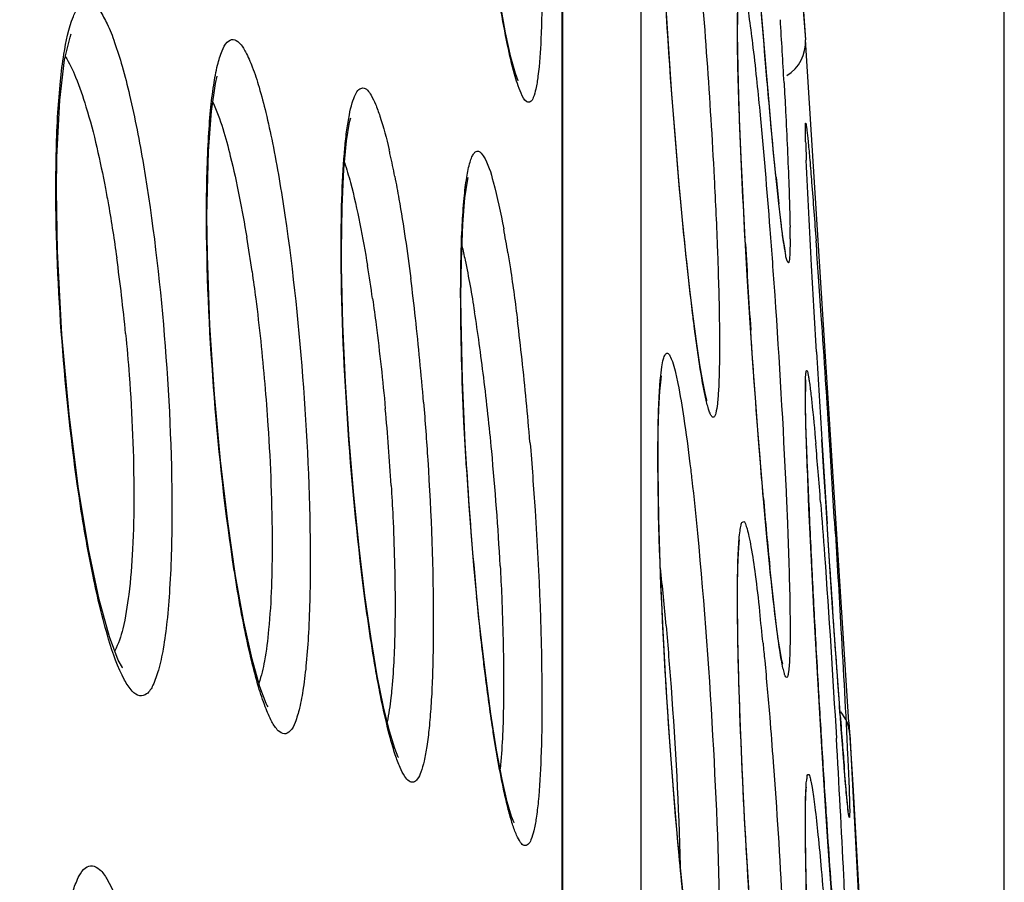
# Model space of a CAD drawing. Units: millimetres. Extents: x 58396 to 60323, y 3038 to 4351.
# Drawn here: x 59102 to 59108, y 3952 to 3958 of the extents above; entities that cross this region are included whole.
import ezdxf

# ---------------------------------------------------------------- set-up
doc = ezdxf.new("R2010")
doc.units = ezdxf.units.MM
doc.header["$LTSCALE"] = 16.335
doc.header["$PDMODE"] = 3
doc.header["$PDSIZE"] = 0.3125
doc.layers.get('0').update_dxf_attribs({"linetype": 'CONTINUOUS'})
doc.layers.get('Defpoints').update_dxf_attribs({"linetype": 'CONTINUOUS'})
doc.layers.add('尺寸线', color=3, linetype='CONTINUOUS', lineweight=13)
doc.styles.get("Standard").update_dxf_attribs({"font": 'txt', "width": 0.8})
doc.dimstyles.new('ISO-25', dxfattribs={"dimtxt": 9, "dimasz": 7, "dimexe": 1.25, "dimexo": 0.625, "dimtad": 1, "dimdsep": 46, "dimtxsty": 'Standard', "dimblk": 'CLOSEDBLANK', "dimcen": 2.5, "dimadec": 0, "dimazin": 0, "dimtfac": 1, "dimtmove": 0, "dimatfit": 3, "dimldrblk": 'CLOSEDBLANK', "dimfxl": 1, "dimarcsym": 0})

# ---------------------------------------------------------------- blocks, each defined once
blk = doc.blocks.new('_ClosedBlank')
at = {"color": 0, "linetype": 'ByBlock', "lineweight": -2}
for p, q in [((-1, 0.16667), (0, 0)), ((-1, 0.16667), (-1, -0.16667)), ((0, 0), (-1, -0.16667))]:
    blk.add_line(p, q, dxfattribs=at)
blk = doc.blocks.new('*D11')
at = {"layer": 'Defpoints', "color": 0, "transparency": 16777216}
for p in [(58700.0147, 4068.9445), (58700.0147, 3919.9206), (59108.0147, 3919.9206)]:
    blk.add_point(p, dxfattribs=at)
at = {"layer": '尺寸线', "color": 0, "lineweight": -2, "transparency": 16777216}
for p, q in [((58700.0147, 3920.5456), (58700.0147, 4070.1945)), ((59108.0147, 3920.5456), (59108.0147, 4070.1945)), ((59101.0147, 4068.9445), (58707.0147, 4068.9445))]:
    blk.add_line(p, q, dxfattribs=at)
at = {"layer": '尺寸线', "color": 0, "lineweight": -2, "transparency": 16777216, "xscale": 7, "yscale": 7, "zscale": 7, "rotation": 180}
blk.add_blockref('_ClosedBlank', (58700.0147, 4068.9445), dxfattribs=at)
at = {"layer": '尺寸线', "color": 0, "lineweight": -2, "transparency": 16777216, "xscale": 7, "yscale": 7, "zscale": 7}
blk.add_blockref('_ClosedBlank', (59108.0147, 4068.9445), dxfattribs=at)
at = {"layer": '尺寸线', "color": 0, "transparency": 16777216, "insert": (58904.0147, 4081.9716), "char_height": 9, "attachment_point": 5}
blk.add_mtext('{\\H2.2222x;408mm [16.06in]}', dxfattribs=at)

msp = doc.modelspace()

# ---------------------------------------------------------------- linework, layer by layer
at = {"color": 7, "linetype": 'Continuous'}
for p, q in [((59106.1675, 3965.0559), (59106.7245, 3957.711)), ((59105.1511, 3931.269), (59105.1512, 3962.6159)), ((59105.148, 3931.9776), (59105.148, 3962.0941)), ((59106.7035, 3958.017), (59106.7245, 3957.711)), ((59105.6576, 3957.9577), (59105.6576, 3931.5374)), ((59106.058, 3957.8121), (59106.058, 3957.8121)), ((59106.8559, 3955.6584), (59106.7245, 3957.711)), ((59103.7687, 3957.1779), (59103.7755, 3957.2053)), ((59106.7251, 3957.1201), (59106.7251, 3957.1258)), ((59104.533, 3956.7951), (59104.5382, 3956.8179)), ((59106.7967, 3955.688), (59106.7817, 3955.9471)), ((59107.007, 3953.2866), (59106.8559, 3955.6584)), ((59105.7882, 3955.5117), (59105.7911, 3955.5329)), ((59106.7267, 3955.5012), (59106.7271, 3955.5058)), ((59106.7256, 3955.3436), (59106.7251, 3955.4162)), ((59106.8444, 3954.9074), (59106.8312, 3955.1195)), ((59106.4576, 3954.6824), (59106.4395, 3954.8933)), ((59106.8563, 3954.7208), (59106.8444, 3954.9074)), ((59106.7477, 3954.6751), (59106.7396, 3954.8722)), ((59106.4752, 3954.4889), (59106.4576, 3954.6824)), ((59106.8836, 3954.2987), (59106.8657, 3954.5739)), ((59106.919, 3954.5077), (59106.9359, 3954.2254)), ((59106.2959, 3954.4511), (59106.2978, 3954.4685)), ((59106.9015, 3954.0316), (59106.8794, 3954.363)), ((59106.922, 3953.7321), (59106.9015, 3954.0316)), ((59106.9407, 3953.4684), (59106.922, 3953.7321)), ((59106.9492, 3953.3508), (59106.9407, 3953.4684)), ((59106.831, 3953.1269), (59106.8177, 3953.3461)), ((59107.007, 3953.2866), (59107.0313, 3952.8815)), ((59107.0119, 3953.2088), (59107.3995, 3945.8644)), ((59106.9716, 3953.0566), (59106.9647, 3953.1448)), ((59106.7304, 3952.8554), (59106.7314, 3952.8657)), ((59107.0313, 3952.8815), (59107.0448, 3952.6502)), ((59107.0448, 3952.6502), (59107.1054, 3951.596))]:
    msp.add_line(p, q, dxfattribs=at)
for points in [[(59105.9983, 3955.9025), (59105.9755, 3956.0918), (59105.952, 3956.3058), (59105.9282, 3956.5423), (59105.9044, 3956.7989), (59105.8811, 3957.0722), (59105.8588, 3957.3585), (59105.8379, 3957.6531), (59105.8189, 3957.9517), (59105.8022, 3958.2494), (59105.7883, 3958.5407), (59105.7779, 3958.819), (59105.7714, 3959.0765)], [(59106.5291, 3956.8725), (59106.5162, 3957.0037), (59106.5027, 3957.1482), (59106.4886, 3957.3055), (59106.4739, 3957.4755), (59106.4587, 3957.6574), (59106.4431, 3957.8505), (59106.4273, 3958.0537), (59106.4114, 3958.2656)], [(59104.8617, 3957.4451), (59104.8619, 3957.4449), (59104.844, 3957.4927), (59104.8145, 3957.5993), (59104.7798, 3957.757), (59104.7421, 3957.9638)], [(59106.285, 3957.7606), (59106.2858, 3957.8581), (59106.2879, 3957.9299), (59106.2909, 3957.9755)], [(59101.8672, 3956.7347), (59101.8696, 3956.9495), (59101.8881, 3957.3191), (59101.9199, 3957.5811), (59101.955, 3957.7295), (59101.963, 3957.7503)], [(59106.3344, 3956.4166), (59106.3201, 3956.6858), (59106.3077, 3956.9481), (59106.2976, 3957.198), (59106.2902, 3957.4289), (59106.2859, 3957.6333), (59106.285, 3957.7607)], [(59102.8435, 3956.569), (59102.8439, 3956.6524), (59102.8531, 3956.9894), (59102.8727, 3957.2488), (59102.8988, 3957.4274), (59102.9096, 3957.4757)], [(59103.716, 3956.3469), (59103.7198, 3956.6295), (59103.7314, 3956.8732), (59103.7487, 3957.0568), (59103.7687, 3957.1779)], [(59106.5525, 3956.6505), (59106.5412, 3956.7547), (59106.5291, 3956.8725)], [(59104.4905, 3956.0433), (59104.4932, 3956.285), (59104.5026, 3956.517), (59104.5168, 3956.6878), (59104.533, 3956.7951)], [(59102.2911, 3953.6448), (59102.2949, 3953.6409), (59102.2676, 3953.6902), (59102.2103, 3953.8413), (59102.1434, 3954.0837), (59102.0743, 3954.4113), (59102.008, 3954.816), (59101.9493, 3955.285), (59101.9029, 3955.8017), (59101.8741, 3956.3411), (59101.8672, 3956.7348)], [(59106.5956, 3956.3366), (59106.5958, 3956.3359), (59106.5936, 3956.3456), (59106.5883, 3956.375), (59106.5811, 3956.4212), (59106.5726, 3956.4832), (59106.563, 3956.5599), (59106.5525, 3956.6505)], [(59103.2336, 3953.3931), (59103.2391, 3953.3873), (59103.2283, 3953.4092), (59103.1868, 3953.5171), (59103.1362, 3953.6955), (59103.0826, 3953.9373), (59103.0289, 3954.2371), (59102.9776, 3954.589), (59102.9312, 3954.9847), (59102.8922, 3955.4128), (59102.863, 3955.8607), (59102.8463, 3956.3151), (59102.8435, 3956.569)], [(59106.367, 3955.8769), (59106.3502, 3956.1456), (59106.3344, 3956.4166)], [(59103.9479, 3953.5887), (59103.9073, 3953.8304), (59103.8675, 3954.1091), (59103.8297, 3954.4207), (59103.7952, 3954.7597), (59103.7654, 3955.1192), (59103.7414, 3955.4914), (59103.7245, 3955.8688), (59103.7164, 3956.2412), (59103.716, 3956.3469)], [(59104.5441, 3954.6902), (59104.5186, 3955.0962), (59104.5004, 3955.5067), (59104.4913, 3955.904), (59104.4905, 3956.0433)], [(59106.0589, 3955.4964), (59106.0404, 3955.6036), (59106.02, 3955.7394), (59105.9983, 3955.9025)], [(59106.4395, 3954.8933), (59106.4212, 3955.1202), (59106.4028, 3955.3613), (59106.3847, 3955.6144), (59106.367, 3955.8769)], [(59105.7694, 3955.0033), (59105.7708, 3955.173), (59105.7747, 3955.3191), (59105.7808, 3955.4324), (59105.7882, 3955.5117)], [(59106.0871, 3955.3726), (59106.0861, 3955.3758), (59106.0748, 3955.4194), (59106.0589, 3955.4964)], [(59106.7251, 3955.416), (59106.7251, 3955.4357), (59106.7257, 3955.4769), (59106.7267, 3955.5012)], [(59106.7396, 3954.8722), (59106.733, 3955.0523), (59106.7283, 3955.211), (59106.7256, 3955.3436)], [(59105.977, 3951.7814), (59105.9512, 3951.9916), (59105.9245, 3952.237), (59105.8976, 3952.5158), (59105.8711, 3952.8249), (59105.8458, 3953.1598), (59105.8225, 3953.5144), (59105.8022, 3953.8804), (59105.7859, 3954.2475), (59105.7747, 3954.6029), (59105.7696, 3954.9316), (59105.7694, 3955.0033)], [(59104.6098, 3953.9443), (59104.5751, 3954.3027), (59104.5441, 3954.6902)], [(59106.8794, 3954.363), (59106.868, 3954.539), (59106.8563, 3954.7208)], [(59106.7679, 3954.2469), (59106.7573, 3954.4654), (59106.7477, 3954.6751)], [(59106.285, 3954.0819), (59106.2853, 3954.1657), (59106.2874, 3954.2893), (59106.2911, 3954.3849), (59106.2959, 3954.4511)], [(59106.5083, 3954.1584), (59106.4921, 3954.314), (59106.4752, 3954.4889)], [(59106.8177, 3953.3461), (59106.8046, 3953.5699), (59106.7918, 3953.7963), (59106.7795, 3954.0229), (59106.7679, 3954.2469)], [(59106.5774, 3953.6627), (59106.5773, 3953.6634), (59106.5716, 3953.6878), (59106.5621, 3953.7388), (59106.5507, 3953.8125), (59106.5377, 3953.9073), (59106.5235, 3954.0227), (59106.5083, 3954.1584)], [(59106.3505, 3952.3153), (59106.3327, 3952.6284), (59106.317, 3952.9436), (59106.3038, 3953.2547), (59106.2937, 3953.5545), (59106.2872, 3953.8339), (59106.285, 3954.0819)], [(59104.7218, 3953.1055), (59104.6844, 3953.3419), (59104.6467, 3953.6225), (59104.6098, 3953.9443)], [(59104.0859, 3953.0588), (59104.0845, 3953.0613), (59104.0611, 3953.1176), (59104.0268, 3953.2289), (59103.9883, 3953.3873), (59103.9479, 3953.5887)], [(59106.9647, 3953.1448), (59106.9573, 3953.2429), (59106.9492, 3953.3508)], [(59104.8348, 3952.634), (59104.835, 3952.6338), (59104.8186, 3952.675), (59104.7907, 3952.7708), (59104.7576, 3952.9148), (59104.7218, 3953.1055)], [(59106.9305, 3951.7115), (59106.9196, 3951.8467), (59106.9081, 3951.9951), (59106.8962, 3952.1563), (59106.8837, 3952.3296), (59106.8709, 3952.5143), (59106.8577, 3952.7096), (59106.8444, 3952.9142), (59106.831, 3953.1269)], [(59107.0032, 3952.7089), (59107.0033, 3952.7081), (59107.0025, 3952.714), (59107.0002, 3952.7332), (59106.997, 3952.7628), (59106.9931, 3952.8022), (59106.9887, 3952.8512), (59106.9836, 3952.9099), (59106.9779, 3952.9783), (59106.9716, 3953.0566)], [(59106.7251, 3952.6333), (59106.7251, 3952.6494), (59106.7259, 3952.7419), (59106.7279, 3952.8111), (59106.7304, 3952.8554)], [(59106.7678, 3951.2637), (59106.7568, 3951.5063), (59106.7471, 3951.7442), (59106.7388, 3951.9733), (59106.7322, 3952.1894), (59106.7277, 3952.3872), (59106.7253, 3952.5613), (59106.7251, 3952.6333)], [(59106.4541, 3950.9533), (59106.4329, 3951.1845), (59106.4115, 3951.4398), (59106.3903, 3951.7161), (59106.3698, 3952.0094), (59106.3505, 3952.3153)]]:
    msp.add_lwpolyline(points, dxfattribs=at)
for centre, radius, start, end in [((59042.3025, 3953.8831), 64.3816, 3.161133, 3.525136), ((59106.4751, 3957.694), 0.25, 301.30164, 3.90499), ((59119.3281, 3957.4526), 12.6083, 181.82586, 182.37095), ((59099.9234, 3956.044), 4.2108, 12.63885, 13.10194), ((59098.9958, 3955.8379), 5.1611, 11.03584, 12.61857), ((59124.4487, 3958.6366), 18.0064, 185.79083, 186.34418), ((59097.7, 3955.1775), 7.1879, 9.22, 10.48749), ((59101.2929, 3956.4181), 5.3325, 0.03861, 0.84518), ((59092.9615, 3954.755), 10.2775, 8.13065, 9.39021), ((59010.4601, 3949.3947), 96.5885, 4.026441, 4.164456), ((59164.0975, 3959.6394), 57.8531, 183.221101, 183.775841), ((59090.8441, 3954.7112), 11.5238, 5.45857, 7.91145), ((59093.5185, 3954.5456), 10.5046, 8.14093, 9.32346), ((59088.4044, 3954.1582), 15.8879, 6.31975, 7.25342), ((58981.0936, 3947.3195), 126.0282, 3.914973, 4.030136), ((59085.6293, 3953.8515), 18.6799, 4.63496, 6.3177), ((59094.0814, 3954.2734), 10.63, 7.94618, 9.06566), ((58936.1931, 3944.2522), 171.0334, 3.632344, 3.913121), ((59088.2738, 3953.8241), 16.7118, 6.23514, 7.09517), ((59091.2831, 3953.8785), 13.456, 7.0137, 7.9643), ((59084.2815, 3953.3868), 20.728, 4.74825, 6.23827), ((59303.2056, 3967.2903), 196.7512, 183.38068, 183.546424), ((59088.33, 3953.5162), 16.4312, 5.33856, 7.01048), ((59109.5638, 3955.4353), 2.8393, 178.96892, 180.06699), ((59088.0522, 3953.8543), 16.0151, 3.46428, 5.24966), ((59078.2473, 3952.5761), 28.6555, 4.67668, 5.04091), ((59315.1383, 3968.0254), 208.7066, 183.545193, 183.695359), ((58910.8144, 3942.6054), 196.4654, 3.473232, 3.642747), ((59086.1044, 3953.2928), 18.6679, 3.09741, 5.38572), ((59127.6167, 3956.3382), 23.1327, 183.47944, 185.54989), ((59149.4492, 3956.5505), 42.7428, 182.16655, 182.44629), ((59065.444, 3951.5187), 41.5025, 4.41505, 4.69043), ((59142.3602, 3957.8433), 36.0418, 184.92845, 185.30801), ((59172.905, 3957.5796), 66.2211, 182.46969, 182.886632), ((59133.6767, 3957.0305), 27.3203, 185.29534, 185.7535), ((59082.8079, 3951.8901), 23.1017, 5.02103, 5.95707), ((59197.0587, 3958.7991), 90.4055, 182.887603, 183.171676), ((59089.3878, 3952.1082), 17.1456, 5.6577, 6.35392), ((59207.0928, 3959.3523), 100.4549, 183.17009, 183.306215), ((59211.1134, 3959.5838), 104.4821, 183.305803, 183.534987), ((59106.7623, 3953.194), 0.25, 3.40511, 40.05161), ((59164.8859, 3957.5907), 58.0916, 184.20653, 184.390341), ((59013.3478, 3947.6944), 93.7386, 2.81061, 3.357567), ((59205.8305, 3959.2518), 99.1889, 183.531692, 183.786469), ((59142.5663, 3955.8698), 35.7058, 184.37861, 184.62677), ((59182.6553, 3957.6905), 75.9611, 183.76577, 184.232831), ((59040.8317, 3949.0719), 66.2202, 2.555573, 2.786152)]:
    msp.add_arc(centre, radius, start, end, dxfattribs=at)
for points, knots in [([(59106.0231, 3958.3473), (59106.0698, 3957.8375), (59106.1175, 3957.1692), (59106.1484, 3956.5), (59106.1542, 3956.3423)], [0, 0, 0, 0, 0.764317, 1, 1, 1, 1]), ([(59106.494, 3957.2428), (59106.4868, 3957.3234), (59106.4565, 3957.6724), (59106.4292, 3958.0217), (59106.4094, 3958.2905)], [0, 0, 0, 0, 0.230871, 1, 1, 1, 1]), ([(59106.2842, 3957.778), (59106.2842, 3957.8297), (59106.2861, 3957.9133), (59106.2878, 3958.0125), (59106.2975, 3958.0565), (59106.2993, 3958.0783), (59106.3149, 3958.079), (59106.3194, 3958.0576), (59106.3291, 3958.032), (59106.3375, 3957.9878), (59106.3479, 3957.932), (59106.3634, 3957.83), (59106.3839, 3957.6719), (59106.399, 3957.5367), (59106.407, 3957.4612)], [0, 0, 0, 0, 0.16582, 0.273855, 0.305542, 0.322605, 0.329965, 0.347227, 0.379097, 0.425869, 0.487374, 0.563272, 0.756268, 1, 1, 1, 1]), ([(59105.0159, 3958.0499), (59105.0159, 3957.9387), (59105.0131, 3957.7463), (59104.9988, 3957.5278), (59104.9796, 3957.3995), (59104.9634, 3957.3453), (59104.9475, 3957.3063), (59104.9246, 3957.3048), (59104.9185, 3957.3085)], [0, 0, 0, 0, 0.431236, 0.744716, 0.852973, 0.928047, 0.972025, 1, 1, 1, 1]), ([(59101.8635, 3956.7546), (59101.8635, 3956.9164), (59101.8685, 3957.1465), (59101.8905, 3957.4343), (59101.9169, 3957.6428), (59101.9505, 3957.8104), (59102.0042, 3957.924), (59102.0522, 3957.9664), (59102.1107, 3957.9495), (59102.155, 3957.8931), (59102.2023, 3957.8069), (59102.2496, 3957.6849), (59102.2976, 3957.5304), (59102.3646, 3957.2663), (59102.4057, 3957.0517), (59102.4314, 3956.8997)], [0, 0, 0, 0, 0.201929, 0.287138, 0.359981, 0.464936, 0.49698, 0.518011, 0.536969, 0.564842, 0.605611, 0.659965, 0.727556, 0.807559, 1, 1, 1, 1]), ([(59105.9546, 3956.2758), (59105.9409, 3956.4045), (59105.8862, 3956.9624), (59105.8443, 3957.5216), (59105.8184, 3957.9519)], [0, 0, 0, 0, 0.230873, 1, 1, 1, 1]), ([(59104.9185, 3957.3085), (59104.899, 3957.3204), (59104.87, 3957.3866), (59104.8302, 3957.5074), (59104.7877, 3957.6963), (59104.7609, 3957.8411), (59104.7469, 3957.9233)], [0, 0, 0, 0, 0.106288, 0.310425, 0.610987, 1, 1, 1, 1]), ([(59106.3357, 3956.3886), (59106.3207, 3956.6554), (59106.2982, 3957.1183), (59106.2842, 3957.5817), (59106.2842, 3957.778)], [0, 0, 0, 0, 0.576488, 1, 1, 1, 1]), ([(59102.8405, 3956.5882), (59102.8405, 3956.7451), (59102.8449, 3956.9673), (59102.8646, 3957.2438), (59102.8839, 3957.4069), (59102.9069, 3957.5369), (59102.936, 3957.6308), (59102.9642, 3957.6936), (59103.0142, 3957.7225), (59103.0631, 3957.6871), (59103.1006, 3957.6242), (59103.1433, 3957.5262), (59103.1856, 3957.3944), (59103.2286, 3957.2297), (59103.2884, 3956.9537), (59103.3255, 3956.7312), (59103.3486, 3956.5743)], [0, 0, 0, 0, 0.197928, 0.280244, 0.349653, 0.405204, 0.44643, 0.473813, 0.49101, 0.510035, 0.540669, 0.585197, 0.643707, 0.715576, 0.799803, 1, 1, 1, 1]), ([(59101.9245, 3957.6033), (59101.9515, 3957.5611), (59102.0013, 3957.4537), (59102.0972, 3957.1702), (59102.1508, 3956.926), (59102.1847, 3956.7477)], [0, 0, 0, 0, 0.16727, 0.393369, 1, 1, 1, 1]), ([(59106.407, 3957.4612), (59106.4145, 3957.3901), (59106.4472, 3957.064), (59106.4745, 3956.7374), (59106.4942, 3956.4819)], [0, 0, 0, 0, 0.218114, 1, 1, 1, 1]), ([(59106.5862, 3957.4333), (59106.5896, 3957.3708), (59106.6015, 3957.1473), (59106.6119, 3956.9237), (59106.6177, 3956.7626)], [0, 0, 0, 0, 0.279643, 1, 1, 1, 1]), ([(59103.7136, 3956.3655), (59103.7136, 3956.4837), (59103.7167, 3956.699), (59103.7309, 3956.9535), (59103.7493, 3957.1221), (59103.7648, 3957.2194), (59103.7822, 3957.2965), (59103.8024, 3957.3516), (59103.8226, 3957.3892), (59103.8698, 3957.4099), (59103.9095, 3957.3516), (59103.939, 3957.2902), (59103.9823, 3957.1709), (59104.0075, 3957.0718), (59104.0246, 3956.9985)], [0, 0, 0, 0, 0.234649, 0.427342, 0.505653, 0.571026, 0.623068, 0.661771, 0.688003, 0.70556, 0.753055, 0.795244, 0.850637, 1, 1, 1, 1]), ([(59102.8807, 3957.3076), (59102.9318, 3957.196), (59103.0139, 3956.9036), (59103.072, 3956.6082), (59103.1012, 3956.4318)], [0, 0, 0, 0, 0.407132, 1, 1, 1, 1]), ([(59106.5341, 3956.8198), (59106.5309, 3956.852), (59106.5168, 3956.993), (59106.5037, 3957.134), (59106.494, 3957.2428)], [0, 0, 0, 0, 0.228554, 1, 1, 1, 1]), ([(59106.7245, 3957.1369), (59106.7245, 3957.1437), (59106.7258, 3957.1545), (59106.7236, 3957.1655), (59106.7283, 3957.1731), (59106.7296, 3957.1574), (59106.7325, 3957.1462), (59106.7353, 3957.1182), (59106.7391, 3957.085), (59106.7452, 3957.0212), (59106.7541, 3956.9215), (59106.7713, 3956.7094), (59106.7844, 3956.5351), (59106.7936, 3956.4089)], [0, 0, 0, 0, 0.025575, 0.039769, 0.042986, 0.052226, 0.072838, 0.104816, 0.148051, 0.202366, 0.343306, 0.525322, 1, 1, 1, 1]), ([(59106.7262, 3957.0508), (59106.7259, 3957.0596), (59106.7251, 3957.0883), (59106.7245, 3957.117), (59106.7245, 3957.1369)], [0, 0, 0, 0, 0.306023, 1, 1, 1, 1]), ([(59104.4887, 3956.0612), (59104.4887, 3956.1409), (59104.4901, 3956.2902), (59104.4972, 3956.4979), (59104.5089, 3956.6718), (59104.525, 3956.8089), (59104.5424, 3956.8987), (59104.5602, 3956.9498), (59104.5727, 3956.9733), (59104.5871, 3956.9884), (59104.6146, 3956.9905), (59104.6276, 3956.971), (59104.6353, 3956.9589)], [0, 0, 0, 0, 0.239025, 0.448121, 0.623481, 0.762104, 0.862084, 0.897529, 0.923745, 0.942168, 0.956947, 1, 1, 1, 1]), ([(59103.7353, 3956.9163), (59103.7494, 3956.8737), (59103.8126, 3956.6539), (59103.8545, 3956.4286), (59103.8843, 3956.2474)], [0, 0, 0, 0, 0.196547, 1, 1, 1, 1]), ([(59104.6353, 3956.9589), (59104.6679, 3956.9085), (59104.7135, 3956.7471), (59104.7488, 3956.5883), (59104.7678, 3956.4859)], [0, 0, 0, 0, 0.365728, 1, 1, 1, 1]), ([(59106.7817, 3955.9471), (59106.7759, 3956.0477), (59106.7575, 3956.3756), (59106.7399, 3956.7035), (59106.7306, 3956.931)], [0, 0, 0, 0, 0.306773, 1, 1, 1, 1]), ([(59102.4314, 3956.8997), (59102.4932, 3956.534), (59102.5793, 3955.789), (59102.6158, 3955.04), (59102.6158, 3954.6618)], [0, 0, 0, 0, 0.495134, 1, 1, 1, 1]), ([(59104.0614, 3956.8258), (59104.071, 3956.777), (59104.1113, 3956.5574), (59104.1432, 3956.3363), (59104.1652, 3956.1641)], [0, 0, 0, 0, 0.222895, 1, 1, 1, 1]), ([(59102.0135, 3954.7542), (59101.9643, 3955.0869), (59101.8933, 3955.7528), (59101.8635, 3956.4219), (59101.8635, 3956.7546)], [0, 0, 0, 0, 0.502674, 1, 1, 1, 1]), ([(59102.1847, 3956.7477), (59102.1915, 3956.712), (59102.2188, 3956.5623), (59102.2422, 3956.412), (59102.2582, 3956.2973)], [0, 0, 0, 0, 0.239121, 1, 1, 1, 1]), ([(59106.6177, 3956.7626), (59106.6186, 3956.7376), (59106.6216, 3956.649), (59106.624, 3956.5604), (59106.6249, 3956.4968)], [0, 0, 0, 0, 0.282057, 1, 1, 1, 1]), ([(59106.6254, 3956.4217), (59106.6254, 3956.3938), (59106.6243, 3956.3436), (59106.6235, 3956.3042), (59106.6165, 3956.2577), (59106.5986, 3956.2933), (59106.5957, 3956.3324), (59106.58, 3956.4134), (59106.5676, 3956.519), (59106.5576, 3956.6012), (59106.5525, 3956.6469)], [0, 0, 0, 0, 0.154023, 0.250013, 0.287817, 0.316304, 0.402207, 0.546203, 0.746421, 1, 1, 1, 1]), ([(59103.0097, 3954.3406), (59102.9539, 3954.7124), (59102.8751, 3955.4607), (59102.8405, 3956.2125), (59102.8405, 3956.5882)], [0, 0, 0, 0, 0.500162, 1, 1, 1, 1]), ([(59103.3486, 3956.5743), (59103.4032, 3956.2037), (59103.4798, 3955.4587), (59103.5133, 3954.7104), (59103.5133, 3954.3366)], [0, 0, 0, 0, 0.500496, 1, 1, 1, 1]), ([(59106.4942, 3956.4819), (59106.5052, 3956.3394), (59106.5463, 3955.7738), (59106.5799, 3955.2076), (59106.5991, 3954.7839)], [0, 0, 0, 0, 0.25214, 1, 1, 1, 1]), ([(59103.8638, 3954.121), (59103.8149, 3954.4978), (59103.7452, 3955.2452), (59103.7136, 3955.9953), (59103.7136, 3956.3655)], [0, 0, 0, 0, 0.506499, 1, 1, 1, 1]), ([(59104.4968, 3956.3767), (59104.504, 3956.3457), (59104.5354, 3956.2037), (59104.5606, 3956.0605), (59104.5786, 3955.9484)], [0, 0, 0, 0, 0.218955, 1, 1, 1, 1]), ([(59106.1542, 3956.3423), (59106.1563, 3956.2851), (59106.1632, 3956.0806), (59106.1675, 3955.8761), (59106.1675, 3955.7289)], [0, 0, 0, 0, 0.280042, 1, 1, 1, 1]), ([(59104.795, 3956.3292), (59104.8006, 3956.2953), (59104.8236, 3956.1486), (59104.8435, 3956.0015), (59104.8576, 3955.8883)], [0, 0, 0, 0, 0.231814, 1, 1, 1, 1]), ([(59106.0055, 3955.8398), (59106.0011, 3955.8731), (59105.9828, 3956.0182), (59105.9665, 3956.1636), (59105.9546, 3956.2758)], [0, 0, 0, 0, 0.229053, 1, 1, 1, 1]), ([(59103.1357, 3956.2086), (59103.144, 3956.1501), (59103.1767, 3955.9079), (59103.2024, 3955.6647), (59103.2182, 3955.4801)], [0, 0, 0, 0, 0.241749, 1, 1, 1, 1]), ([(59103.9172, 3956.0331), (59103.9254, 3955.9765), (59103.9576, 3955.7392), (59103.9835, 3955.5011), (59104.0001, 3955.3196)], [0, 0, 0, 0, 0.238974, 1, 1, 1, 1]), ([(59104.5267, 3954.9343), (59104.5206, 3955.0343), (59104.5001, 3955.4097), (59104.4887, 3955.7856), (59104.4887, 3956.0612)], [0, 0, 0, 0, 0.266724, 1, 1, 1, 1]), ([(59106.077, 3955.394), (59106.0709, 3955.4218), (59106.042, 3955.5695), (59106.0212, 3955.7187), (59106.0055, 3955.8398)], [0, 0, 0, 0, 0.188637, 1, 1, 1, 1]), ([(59102.3156, 3955.8074), (59102.3243, 3955.7173), (59102.3538, 3955.3688), (59102.369, 3955.0189), (59102.369, 3954.7596)], [0, 0, 0, 0, 0.25867, 1, 1, 1, 1]), ([(59106.4516, 3954.7469), (59106.4443, 3954.832), (59106.4143, 3955.1927), (59106.3881, 3955.5537), (59106.3699, 3955.8295)], [0, 0, 0, 0, 0.236038, 1, 1, 1, 1]), ([(59106.1675, 3955.7289), (59106.1675, 3955.6767), (59106.1667, 3955.5824), (59106.1627, 3955.4563), (59106.1557, 3955.363), (59106.148, 3955.304), (59106.1387, 3955.2761), (59106.1323, 3955.2638), (59106.1205, 3955.2639), (59106.113, 3955.2759), (59106.1046, 3955.293), (59106.0911, 3955.3335), (59106.0827, 3955.3681), (59106.077, 3955.394)], [0, 0, 0, 0, 0.254658, 0.460347, 0.614108, 0.71422, 0.744336, 0.762439, 0.77464, 0.793947, 0.825496, 0.870277, 1, 1, 1, 1]), ([(59105.7683, 3955.0198), (59105.7683, 3955.1152), (59105.7697, 3955.2491), (59105.7766, 3955.4146), (59105.7833, 3955.5093), (59105.7914, 3955.5832), (59105.8014, 3955.6355), (59105.8108, 3955.6656), (59105.8217, 3955.6787), (59105.8357, 3955.6797), (59105.8498, 3955.6562), (59105.8646, 3955.6193), (59105.8815, 3955.5578), (59105.9081, 3955.4368), (59105.9411, 3955.2354), (59105.9639, 3955.0613), (59105.9759, 3954.9621)], [0, 0, 0, 0, 0.2031, 0.284943, 0.352516, 0.405286, 0.442944, 0.465702, 0.47226, 0.477311, 0.492786, 0.522232, 0.566688, 0.62603, 0.787273, 1, 1, 1, 1]), ([(59106.7249, 3955.4864), (59106.7251, 3955.4968), (59106.7259, 3955.515), (59106.7264, 3955.5392), (59106.7296, 3955.5544), (59106.7289, 3955.5655), (59106.7362, 3955.5684), (59106.738, 3955.5566), (59106.7422, 3955.5448), (59106.7458, 3955.5218), (59106.7505, 3955.4932), (59106.7575, 3955.4395), (59106.7728, 3955.306), (59106.784, 3955.1841), (59106.792, 3955.094)], [0, 0, 0, 0, 0.055694, 0.09818, 0.127298, 0.143212, 0.148534, 0.1617, 0.187889, 0.227345, 0.280035, 0.345819, 0.515718, 1, 1, 1, 1]), ([(59103.2182, 3955.4801), (59103.2259, 3955.3902), (59103.2521, 3955.0454), (59103.2658, 3954.6996), (59103.2658, 3954.444)], [0, 0, 0, 0, 0.260848, 1, 1, 1, 1]), ([(59106.7258, 3955.3068), (59106.7256, 3955.3184), (59106.7249, 3955.3601), (59106.7245, 3955.4019), (59106.7245, 3955.4319)], [0, 0, 0, 0, 0.278909, 1, 1, 1, 1]), ([(59104.2481, 3955.361), (59104.2583, 3955.2365), (59104.2926, 3954.7605), (59104.3113, 3954.2833), (59104.3113, 3953.931)], [0, 0, 0, 0, 0.261743, 1, 1, 1, 1]), ([(59106.737, 3954.9346), (59106.7357, 3954.9701), (59106.7312, 3955.0941), (59106.7275, 3955.2182), (59106.7258, 3955.3068)], [0, 0, 0, 0, 0.285935, 1, 1, 1, 1]), ([(59104.9384, 3955.1026), (59104.9507, 3954.9551), (59104.9921, 3954.3933), (59105.0159, 3953.8299), (59105.0159, 3953.4145)], [0, 0, 0, 0, 0.262769, 1, 1, 1, 1]), ([(59105.9055, 3952.4233), (59105.8627, 3952.8775), (59105.8021, 3953.7424), (59105.7683, 3954.6091), (59105.7683, 3955.0198)], [0, 0, 0, 0, 0.526257, 1, 1, 1, 1]), ([(59105.9759, 3954.9621), (59105.9802, 3954.9273), (59105.9977, 3954.7774), (59106.0133, 3954.6273), (59106.0245, 3954.5122)], [0, 0, 0, 0, 0.232954, 1, 1, 1, 1]), ([(59104.0381, 3954.822), (59104.0422, 3954.7542), (59104.056, 3954.4968), (59104.0633, 3954.239), (59104.0633, 3954.0492)], [0, 0, 0, 0, 0.263485, 1, 1, 1, 1]), ([(59102.6158, 3954.6618), (59102.6158, 3954.4918), (59102.6105, 3954.2509), (59102.5865, 3953.9515), (59102.563, 3953.7756), (59102.5347, 3953.6361), (59102.5001, 3953.5374), (59102.4636, 3953.4702), (59102.4021, 3953.449), (59102.3478, 3953.4943), (59102.2739, 3953.614), (59102.187, 3953.8684), (59102.0924, 3954.267), (59102.0393, 3954.5797), (59102.0135, 3954.7542)], [0, 0, 0, 0, 0.193106, 0.273418, 0.340948, 0.394714, 0.434312, 0.460551, 0.478206, 0.499611, 0.532929, 0.640609, 0.799699, 1, 1, 1, 1]), ([(59102.369, 3954.7596), (59102.369, 3954.6428), (59102.3646, 3954.428), (59102.3427, 3954.1379), (59102.3071, 3953.9167), (59102.2701, 3953.7937), (59102.2449, 3953.7494)], [0, 0, 0, 0, 0.342232, 0.62947, 0.850648, 1, 1, 1, 1]), ([(59106.5991, 3954.7839), (59106.6021, 3954.7186), (59106.6121, 3954.4852), (59106.6201, 3954.2516), (59106.6233, 3954.0833)], [0, 0, 0, 0, 0.279755, 1, 1, 1, 1]), ([(59106.8233, 3954.7136), (59106.8321, 3954.5994), (59106.8698, 3954.0899), (59106.9023, 3953.58), (59106.9255, 3953.1844)], [0, 0, 0, 0, 0.224207, 1, 1, 1, 1]), ([(59106.2842, 3954.0976), (59106.2842, 3954.1706), (59106.2851, 3954.2725), (59106.2894, 3954.3982), (59106.2942, 3954.4684), (59106.2986, 3954.5235), (59106.3072, 3954.5587), (59106.3103, 3954.5845), (59106.3293, 3954.5902), (59106.3378, 3954.5652), (59106.3489, 3954.5361), (59106.3602, 3954.4848), (59106.3789, 3954.3874), (59106.4023, 3954.225), (59106.4191, 3954.0854), (59106.428, 3954.0057)], [0, 0, 0, 0, 0.200325, 0.279763, 0.344587, 0.394376, 0.428919, 0.448525, 0.45729, 0.473988, 0.505343, 0.551894, 0.613477, 0.779983, 1, 1, 1, 1]), ([(59106.0245, 3954.5122), (59106.0696, 3954.0464), (59106.1324, 3953.1549), (59106.1675, 3952.2617), (59106.1675, 3951.8361)], [0, 0, 0, 0, 0.523708, 1, 1, 1, 1]), ([(59103.2658, 3954.444), (59103.2658, 3954.2584), (59103.2596, 3954.0039), (59103.2226, 3953.7029), (59103.1968, 3953.5873), (59103.18, 3953.5408)], [0, 0, 0, 0, 0.611656, 0.83693, 1, 1, 1, 1]), ([(59103.5133, 3954.3366), (59103.5133, 3954.1802), (59103.509, 3953.9584), (59103.4899, 3953.6824), (59103.4711, 3953.5194), (59103.4486, 3953.3894), (59103.4201, 3953.2951), (59103.3927, 3953.2323), (59103.3437, 3953.2023), (59103.295, 3953.2368), (59103.258, 3953.2988), (59103.2156, 3953.3956), (59103.1735, 3953.5262), (59103.1305, 3953.6895), (59103.0705, 3953.9636), (59103.0331, 3954.1846), (59103.0097, 3954.3406)], [0, 0, 0, 0, 0.19845, 0.281034, 0.35071, 0.40652, 0.447979, 0.475525, 0.492688, 0.511435, 0.541767, 0.586018, 0.644283, 0.715943, 0.8, 1, 1, 1, 1]), ([(59104.7451, 3954.3015), (59104.7487, 3954.2344), (59104.7608, 3953.9825), (59104.7674, 3953.7303), (59104.7674, 3953.5452)], [0, 0, 0, 0, 0.266111, 1, 1, 1, 1]), ([(59106.9508, 3953.3296), (59106.9455, 3953.4007), (59106.9222, 3953.7237), (59106.9003, 3954.0467), (59106.8836, 3954.2987)], [0, 0, 0, 0, 0.220129, 1, 1, 1, 1]), ([(59106.6254, 3953.8789), (59106.6254, 3953.8253), (59106.6248, 3953.7516), (59106.6208, 3953.6655), (59106.6169, 3953.6202), (59106.6128, 3953.5968), (59106.6067, 3953.5742), (59106.5917, 3953.5852), (59106.5882, 3953.6071), (59106.5771, 3953.6426), (59106.5682, 3953.6939), (59106.557, 3953.7599), (59106.5405, 3953.8764), (59106.5186, 3954.0552), (59106.5025, 3954.2073), (59106.494, 3954.2917)], [0, 0, 0, 0, 0.156097, 0.212757, 0.254681, 0.281756, 0.294595, 0.302869, 0.323984, 0.359837, 0.410459, 0.475583, 0.554781, 0.75313, 1, 1, 1, 1]), ([(59106.9359, 3954.2254), (59106.9425, 3954.1135), (59106.9647, 3953.73), (59106.9858, 3953.3464), (59106.9986, 3953.0746)], [0, 0, 0, 0, 0.291842, 1, 1, 1, 1]), ([(59103.9691, 3953.4595), (59103.9594, 3953.5082), (59103.9185, 3953.7277), (59103.8861, 3953.9488), (59103.8638, 3954.121)], [0, 0, 0, 0, 0.222408, 1, 1, 1, 1]), ([(59104.0633, 3954.0492), (59104.0633, 3953.9981), (59104.0618, 3953.8171), (59104.0547, 3953.636), (59104.0426, 3953.5067)], [0, 0, 0, 0, 0.282321, 1, 1, 1, 1]), ([(59104.6495, 3953.5867), (59104.6443, 3953.6277), (59104.6235, 3953.7989), (59104.6052, 3953.9704), (59104.5925, 3954.101)], [0, 0, 0, 0, 0.239434, 1, 1, 1, 1]), ([(59106.352, 3952.2843), (59106.3317, 3952.6193), (59106.3014, 3953.2234), (59106.2842, 3953.8282), (59106.2842, 3954.0976)], [0, 0, 0, 0, 0.554703, 1, 1, 1, 1]), ([(59106.6233, 3954.0833), (59106.6236, 3954.0648), (59106.6248, 3953.9967), (59106.6254, 3953.9285), (59106.6254, 3953.8789)], [0, 0, 0, 0, 0.271644, 1, 1, 1, 1]), ([(59104.3113, 3953.931), (59104.3113, 3953.805), (59104.3087, 3953.6248), (59104.2971, 3953.3976), (59104.2857, 3953.2566), (59104.2713, 3953.1376), (59104.2545, 3953.042), (59104.2345, 3952.9699), (59104.2142, 3952.9225), (59104.1852, 3952.8925), (59104.1477, 3952.9038), (59104.1211, 3952.9418), (59104.0914, 3952.9997), (59104.0615, 3953.0825), (59104.0159, 3953.2371), (59103.9877, 3953.3662), (59103.9691, 3953.4595)], [0, 0, 0, 0, 0.225502, 0.322261, 0.406908, 0.478572, 0.536621, 0.580752, 0.611292, 0.630492, 0.647157, 0.672853, 0.71153, 0.763915, 0.829854, 1, 1, 1, 1]), ([(59105.8209, 3953.912), (59105.8326, 3953.7793), (59105.8742, 3953.2614), (59105.903, 3952.7424), (59105.9132, 3952.3563)], [0, 0, 0, 0, 0.256529, 1, 1, 1, 1]), ([(59106.4498, 3953.7985), (59106.4535, 3953.7612), (59106.469, 3953.6015), (59106.4829, 3953.4418), (59106.493, 3953.3193)], [0, 0, 0, 0, 0.233997, 1, 1, 1, 1]), ([(59104.7129, 3953.1433), (59104.7073, 3953.1774), (59104.684, 3953.3249), (59104.6638, 3953.4729), (59104.6495, 3953.5867)], [0, 0, 0, 0, 0.231644, 1, 1, 1, 1]), ([(59104.7674, 3953.5452), (59104.7674, 3953.4904), (59104.7657, 3953.3034), (59104.7586, 3953.116), (59104.7444, 3952.9844)], [0, 0, 0, 0, 0.292668, 1, 1, 1, 1]), ([(59104.0426, 3953.5067), (59104.0407, 3953.4859), (59104.0332, 3953.4131), (59104.0229, 3953.3405), (59104.012, 3953.2894)], [0, 0, 0, 0, 0.285465, 1, 1, 1, 1]), ([(59105.0159, 3953.4145), (59105.0159, 3953.2943), (59105.0128, 3953.08), (59104.9993, 3952.8297), (59104.9806, 3952.6731), (59104.9662, 3952.5895), (59104.9482, 3952.5326), (59104.9315, 3952.4931), (59104.8972, 3952.4828), (59104.8712, 3952.5146), (59104.8478, 3952.5604), (59104.8217, 3952.6334), (59104.7949, 3952.7288), (59104.7549, 3952.9011), (59104.7296, 3953.0421), (59104.7129, 3953.1433)], [0, 0, 0, 0, 0.219079, 0.390463, 0.455913, 0.507038, 0.543673, 0.566588, 0.58063, 0.599854, 0.631964, 0.678318, 0.738898, 0.813228, 1, 1, 1, 1]), ([(59106.493, 3953.3193), (59106.5009, 3953.2226), (59106.5325, 3952.8168), (59106.5582, 3952.4106), (59106.5749, 3952.1011)], [0, 0, 0, 0, 0.238438, 1, 1, 1, 1]), ([(59106.9986, 3953.0746), (59106.9999, 3953.0466), (59107.0041, 3952.9529), (59107.008, 3952.8593), (59107.0101, 3952.7937)], [0, 0, 0, 0, 0.299981, 1, 1, 1, 1]), ([(59107.0119, 3952.7031), (59107.0119, 3952.6917), (59107.0104, 3952.6475), (59106.9972, 3952.7494), (59106.9912, 3952.824), (59106.9816, 3952.9312), (59106.9769, 3952.9896)], [0, 0, 0, 0, 0.096025, 0.20303, 0.507517, 1, 1, 1, 1]), ([(59106.7245, 3952.648), (59106.7245, 3952.6996), (59106.7247, 3952.7708), (59106.7285, 3952.8551), (59106.7302, 3952.9001), (59106.7363, 3952.9261), (59106.7363, 3952.948), (59106.7511, 3952.9489), (59106.7536, 3952.9271), (59106.7625, 3952.9022), (59106.7692, 3952.8578), (59106.7781, 3952.8021), (59106.7911, 3952.7), (59106.8084, 3952.5419), (59106.821, 3952.4067), (59106.8277, 3952.3312)], [0, 0, 0, 0, 0.166519, 0.2282, 0.274989, 0.306705, 0.323518, 0.329733, 0.346441, 0.378027, 0.424661, 0.486141, 0.56211, 0.755522, 1, 1, 1, 1]), ([(59107.0101, 3952.7937), (59107.0104, 3952.7844), (59107.0112, 3952.7542), (59107.0119, 3952.724), (59107.0119, 3952.7031)], [0, 0, 0, 0, 0.307552, 1, 1, 1, 1]), ([(59106.7679, 3951.2565), (59106.7613, 3951.3965), (59106.7413, 3951.8602), (59106.7245, 3952.3242), (59106.7245, 3952.648)], [0, 0, 0, 0, 0.302143, 1, 1, 1, 1]), ([(59105.9809, 3951.7427), (59105.9743, 3951.7929), (59105.9457, 3952.0193), (59105.9221, 3952.2464), (59105.9055, 3952.4233)], [0, 0, 0, 0, 0.221604, 1, 1, 1, 1]), ([(59101.8671, 3951.2651), (59101.8713, 3951.4192), (59101.8823, 3951.6371), (59101.9131, 3951.9074), (59101.9401, 3952.0659), (59101.9714, 3952.1918), (59102.0074, 3952.2821), (59102.0458, 3952.3427), (59102.1031, 3952.3643), (59102.1569, 3952.3286), (59102.2283, 3952.2246), (59102.2866, 3952.0654), (59102.3437, 3951.8663), (59102.4076, 3951.5908), (59102.4463, 3951.3688), (59102.4699, 3951.2122)], [0, 0, 0, 0, 0.194062, 0.274525, 0.342293, 0.396583, 0.43717, 0.464994, 0.484477, 0.506448, 0.539186, 0.644208, 0.716414, 0.800621, 1, 1, 1, 1]), ([(59106.8277, 3952.3312), (59106.8358, 3952.241), (59106.8708, 3951.8203), (59106.8989, 3951.399), (59106.919, 3951.068)], [0, 0, 0, 0, 0.214492, 1, 1, 1, 1]), ([(59106.4304, 3951.2082), (59106.4231, 3951.2924), (59106.3934, 3951.6508), (59106.3687, 3952.0096), (59106.352, 3952.2843)], [0, 0, 0, 0, 0.234809, 1, 1, 1, 1])]:
    msp.add_open_spline(points, degree=3, knots=knots, dxfattribs=at)

# ---------------------------------------------------------------- dimensions: what is measured, and where the dimension line sits
at = {"layer": '尺寸线'}
dim = msp.add_linear_dim(base=(58700.0147, 4068.9445), p1=(59108.0147, 3919.9206), p2=(58700.0147, 3919.9206), text='{\\H2.2222x;<>}', dimstyle='ISO-25', override={"dimdec": 0, "dimpost": 'mm'}, dxfattribs=at)
dim.commit()
dim.dimension.update_dxf_attribs({"geometry": '*D11', "text_midpoint": (58904.0147, 4081.9716)})

doc.saveas('drawing.dxf')
